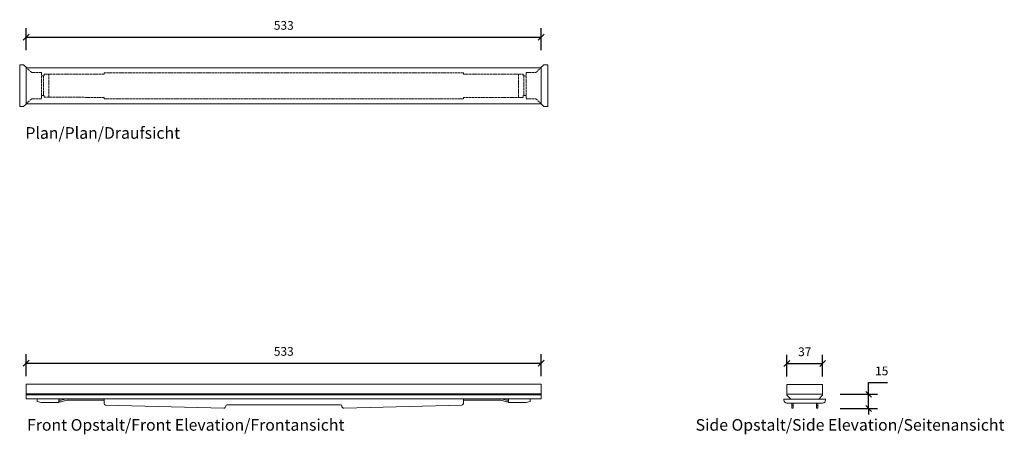
# Model space of a CAD drawing. Units: millimetres. Extents: x 2505 to 3523, y 2761 to 3190.
import ezdxf

# ---------------------------------------------------------------- set-up
doc = ezdxf.new("R2010")
doc.units = ezdxf.units.MM
doc.header["$LTSCALE"] = 0.2
doc.linetypes.add('Dashed', pattern=[15, 12, -3])
for name, color, linetype, lineweight in [('A09-MM-', 7, 'Continuous', 5), ('A52-S--', 144, 'Continuous', 9), ('A52-S-H', 144, 'Dashed', 9)]:
    doc.layers.add(name, color=color, linetype=linetype, lineweight=lineweight)
doc.styles.add('Arial', font='arial.ttf', dxfattribs={"height": 9})
doc.dimstyles.new('Diagonal', dxfattribs={"dimscale": 304.8, "dimtxt": 9, "dimasz": 0.02, "dimexe": 0.03, "dimexo": 0.06, "dimgap": 0.024606, "dimtad": 1, "dimtoh": 1, "dimdec": 0, "dimzin": 1, "dimdsep": 46, "dimtxsty": 'Arial', "dimblk1": 'OBLIQUE', "dimblk2": 'OBLIQUE', "dimsah": 1, "dimcen": 0.09, "dimazin": 0, "dimtfac": 1, "dimtdec": 0, "dimtmove": 0, "dimatfit": 3, "dimldrblk": 'CLOSED', "dimfxl": 1, "dimtvp": 1, "dimtolj": 1, "dimtzin": 0, "dimarcsym": 0})

# ---------------------------------------------------------------- blocks, each defined once
blk = doc.blocks.new('_Oblique')
at = {"color": 0, "linetype": 'ByBlock', "lineweight": -2}
blk.add_line((-0.5, -0.5), (0.5, 0.5), dxfattribs=at)
blk = doc.blocks.new('*D6')
at = {"layer": 'A09-MM-', "color": 0, "lineweight": -2, "transparency": 16777216}
for p, q in [((2511.8, 2821.2), (2511.8, 2844)), ((3044.3, 2821.2), (3044.3, 2844)), ((2511.8, 2834.8), (3044.3, 2834.8))]:
    blk.add_line(p, q, dxfattribs=at)
at = {"layer": 'Defpoints', "color": 0, "transparency": 16777216}
for p in [(3044.3, 2834.8), (2511.8, 2802.9), (3044.3, 2802.9)]:
    blk.add_point(p, dxfattribs=at)
at = {"layer": 'A09-MM-', "color": 0, "lineweight": -2, "transparency": 16777216, "xscale": 6.096, "yscale": 6.096, "zscale": 6.096, "rotation": 180}
blk.add_blockref('_Oblique', (2511.8, 2834.8), dxfattribs=at)
at = {"layer": 'A09-MM-', "color": 0, "lineweight": -2, "transparency": 16777216, "xscale": 6.096, "yscale": 6.096, "zscale": 6.096}
blk.add_blockref('_Oblique', (3044.3, 2834.8), dxfattribs=at)
at = {"layer": 'A09-MM-', "color": 0, "lineweight": 5, "transparency": 16777216, "insert": (2778.1, 2846.9), "char_height": 9, "attachment_point": 5, "style": 'Arial'}
blk.add_mtext('\\A1;533', dxfattribs=at)
blk = doc.blocks.new('_Closed')
at = {"color": 0, "linetype": 'ByBlock', "lineweight": -2}
for p, q in [((-1, 0.17), (0, 0)), ((-1, 0.17), (-1, -0.17)), ((0, 0), (-1, -0.17)), ((0, 0), (-1, 0))]:
    blk.add_line(p, q, dxfattribs=at)
blk = doc.blocks.new('*D7')
at = {"layer": 'A09-MM-', "color": 0, "lineweight": -2, "transparency": 16777216}
for p, q in [((2511.8, 3158.2), (2511.8, 3180.9)), ((3044.3, 3158.2), (3044.3, 3180.9)), ((2511.8, 3171.8), (3044.3, 3171.8))]:
    blk.add_line(p, q, dxfattribs=at)
at = {"layer": 'Defpoints', "color": 0, "transparency": 16777216}
for p in [(3044.3, 3171.8), (2511.8, 3139.9), (3044.3, 3139.9)]:
    blk.add_point(p, dxfattribs=at)
at = {"layer": 'A09-MM-', "color": 0, "lineweight": -2, "transparency": 16777216, "xscale": 6.096, "yscale": 6.096, "zscale": 6.096, "rotation": 180}
blk.add_blockref('_Oblique', (2511.8, 3171.8), dxfattribs=at)
at = {"layer": 'A09-MM-', "color": 0, "lineweight": -2, "transparency": 16777216, "xscale": 6.096, "yscale": 6.096, "zscale": 6.096}
blk.add_blockref('_Oblique', (3044.3, 3171.8), dxfattribs=at)
at = {"layer": 'A09-MM-', "color": 0, "lineweight": 5, "transparency": 16777216, "insert": (2778.1, 3183.9), "char_height": 9, "attachment_point": 5, "style": 'Arial'}
blk.add_mtext('\\A1;533', dxfattribs=at)
blk = doc.blocks.new('*D8')
at = {"layer": 'A09-MM-', "color": 0, "lineweight": -2, "transparency": 16777216}
for p, q in [((3298.3, 2820.8), (3298.3, 2843.5)), ((3335.3, 2820.8), (3335.3, 2843.5)), ((3298.3, 2834.4), (3335.3, 2834.4))]:
    blk.add_line(p, q, dxfattribs=at)
at = {"layer": 'Defpoints', "color": 0, "transparency": 16777216}
for p in [(3335.3, 2834.4), (3298.3, 2802.5), (3335.3, 2802.5)]:
    blk.add_point(p, dxfattribs=at)
at = {"layer": 'A09-MM-', "color": 0, "lineweight": -2, "transparency": 16777216, "xscale": 6.096, "yscale": 6.096, "zscale": 6.096, "rotation": 180}
blk.add_blockref('_Oblique', (3298.3, 2834.4), dxfattribs=at)
at = {"layer": 'A09-MM-', "color": 0, "lineweight": -2, "transparency": 16777216, "xscale": 6.096, "yscale": 6.096, "zscale": 6.096}
blk.add_blockref('_Oblique', (3335.3, 2834.4), dxfattribs=at)
at = {"layer": 'A09-MM-', "color": 0, "lineweight": 5, "transparency": 16777216, "insert": (3316.8, 2846.5), "char_height": 9, "attachment_point": 5, "style": 'Arial'}
blk.add_mtext('\\A1;37', dxfattribs=at)
blk = doc.blocks.new('*D9')
at = {"layer": 'A09-MM-', "color": 0, "lineweight": -2, "ltscale": 0.2, "transparency": 16777216}
for p, q in [((3382.9, 2802.5), (3382.9, 2814.7)), ((3382.9, 2814.7), (3402.5, 2814.7)), ((3353.6, 2802.5), (3392.1, 2802.5)), ((3382.9, 2787.8), (3382.9, 2802.5)), ((3353.6, 2787.8), (3392.1, 2787.8)), ((3382.9, 2787.8), (3382.9, 2781.7))]:
    blk.add_line(p, q, dxfattribs=at)
at = {"layer": 'Defpoints', "color": 0, "ltscale": 0.2, "transparency": 16777216}
for p in [(3335.3, 2802.5), (3382.9, 2802.5), (3335.3, 2787.8)]:
    blk.add_point(p, dxfattribs=at)
at = {"layer": 'A09-MM-', "color": 0, "lineweight": -2, "ltscale": 0.2, "transparency": 16777216, "xscale": 6.096, "yscale": 6.096, "zscale": 6.096}
for p, rotation in [((3382.9, 2802.5), 270), ((3382.9, 2787.8), 90)]:
    blk.add_blockref('_Oblique', p, dxfattribs=dict(at, rotation=rotation))
at = {"layer": 'A09-MM-', "color": 0, "ltscale": 0.2, "transparency": 16777216, "insert": (3396.4, 2826.7), "char_height": 9, "attachment_point": 5, "style": 'Arial'}
blk.add_mtext('\\A1;15', dxfattribs=at)

msp = doc.modelspace()

# ---------------------------------------------------------------- linework, layer by layer
at = {"layer": 'A52-S--'}
for p, q in [((2505, 3143.1), (2509, 3143.1)), ((2509, 3143.1), (2512.4, 3139.9)), ((3047.1, 3143.1), (3043.7, 3139.9)), ((3051.1, 3143.1), (3047.1, 3143.1)), ((2512, 3102.9), (2509, 3100.1)), ((3044.1, 3102.9), (3047.1, 3100.1))]:
    msp.add_line(p, q, dxfattribs=at)
at = {"layer": 'A52-S--', "lineweight": 0, "extrusion": (0, 1, 0)}
for p, q in [((2511.8, 3139.9), (2511.8, 3102.9)), ((3044.3, 3139.9), (2511.8, 3139.9)), ((3044.3, 3139.9), (3044.3, 3102.9)), ((2511.8, 3102.9), (3044.3, 3102.9))]:
    msp.add_line(p, q, dxfattribs=at)
at = {"layer": 'A52-S--', "linetype": 'Continuous', "lineweight": 0}
for p, q in [((2511.8, 2802.9), (3044.3, 2802.9)), ((2511.8, 2802.9), (2511.8, 2801.9)), ((2511.8, 2801.9), (3044.3, 2801.9)), ((2511.8, 2797.9), (2511.8, 2801.9)), ((3044.3, 2802.9), (3044.3, 2801.9)), ((3044.3, 2797.9), (3044.3, 2801.9)), ((3044.3, 2797.9), (2511.8, 2797.9)), ((2512.3, 2797.9), (2514.3, 2797.9)), ((2514.3, 2797.9), (2591.6, 2797.9)), ((2547.8, 2796.4), (2545.6, 2796.4)), ((2553.3, 2796.4), (2591.6, 2796.4)), ((2591.6, 2797.9), (2592.3, 2797.9)), ((2591.6, 2796.4), (2592.3, 2796.4)), ((2592.3, 2795.4), (2592.3, 2797.9)), ((2592.3, 2795.4), (2592.3, 2792.9)), ((2593.8, 2791.4), (2716, 2788.2)), ((2719.6, 2791.7), (2836.6, 2791.7)), ((2962.3, 2791.4), (2840.1, 2788.2)), ((2963.8, 2795.4), (2963.8, 2797.9)), ((2964.6, 2797.9), (2963.8, 2797.9)), ((2964.6, 2796.4), (2963.8, 2796.4)), ((2963.8, 2795.4), (2963.8, 2792.9)), ((3041.8, 2797.9), (2964.6, 2797.9)), ((3002.8, 2796.4), (2964.6, 2796.4)), ((3008.3, 2796.4), (3010.5, 2796.4)), ((3043.8, 2797.9), (3041.8, 2797.9))]:
    msp.add_line(p, q, dxfattribs=at)
at = {"layer": 'A52-S--', "linetype": 'Continuous', "lineweight": 0, "extrusion": (-1, 6.12323e-17, 0)}
for p, q in [((3298.3, 2802.5), (3335.3, 2802.5)), ((3298.3, 2802.5), (3298.3, 2801.5)), ((3298.3, 2801.5), (3302.3, 2797.5)), ((3331.3, 2797.5), (3335.3, 2801.5)), ((3335.3, 2802.5), (3335.3, 2801.5))]:
    msp.add_line(p, q, dxfattribs=at)
at = {"layer": 'A52-S--', "ltscale": 0.2}
for p, q in [((2523.1, 2795.1), (2523.1, 2797.9)), ((2523.1, 2797.9), (2545.6, 2797.9)), ((2523.1, 2795.1), (2527.3, 2793.9)), ((2527.3, 2793.9), (2545.6, 2793.9)), ((2545.6, 2797.9), (2545.6, 2793.9)), ((2545.6, 2794.9), (2547.8, 2794.9)), ((2547.8, 2796.4), (2553.3, 2797.9)), ((2547.8, 2794.9), (2553.3, 2796.4)), ((3008.3, 2796.4), (3002.8, 2797.9)), ((3008.3, 2794.9), (3002.8, 2796.4)), ((3010.5, 2794.9), (3008.3, 2794.9)), ((3033, 2797.9), (3010.5, 2797.9)), ((3010.5, 2797.9), (3010.5, 2793.9)), ((3028.8, 2793.9), (3010.5, 2793.9)), ((3033, 2795.1), (3028.8, 2793.9)), ((3033, 2795.1), (3033, 2797.9)), ((3303.3, 2793.5), (3303.3, 2788.2)), ((3303.3, 2790.9), (3304.8, 2790.9)), ((3304.8, 2793.5), (3304.8, 2788.2)), ((3328.8, 2793.5), (3328.8, 2788.2)), ((3328.8, 2790.9), (3330.3, 2790.9)), ((3330.3, 2793.5), (3330.3, 2788.2)), ((3303.3, 2788.2), (3304.8, 2788.2)), ((3328.8, 2788.2), (3330.3, 2788.2))]:
    msp.add_line(p, q, dxfattribs=at)
at = {"layer": 'A52-S--'}
for points in [[(2505, 3143.1), (2505, 3100.1), (2509, 3100.1)], [(3051.1, 3143.1), (3051.1, 3100.1), (3047.1, 3100.1)]]:
    msp.add_lwpolyline(points, dxfattribs=at)
at = {"layer": 'A52-S--', "ltscale": 0.2}
for points in [[(2511.8, 2812.9), (2511.8, 2802.9), (3044.3, 2802.9), (3044.3, 2812.9)], [(3298.3, 2802.5), (3298.3, 2812.5), (3335.3, 2812.5), (3335.3, 2802.5)]]:
    msp.add_lwpolyline(points, close=True, dxfattribs=at)
for points in [[(2547.8, 2796.4), (2545.6, 2796.4)], [(3008.3, 2796.4), (3010.5, 2796.4)], [(3338.3, 2796.5), (3338.3, 2797.5), (3295.3, 2797.5), (3295.3, 2796.5)], [(3298.3, 2793.5), (3335.3, 2793.5)]]:
    msp.add_lwpolyline(points, dxfattribs=at)
at = {"layer": 'A52-S--', "linetype": 'Continuous', "lineweight": 0}
for centre, radius, start, end in [((2593.8, 2792.9), 1.5, 180, 268.5029), ((2716.1, 2790.2), 2, 268.5029, 359.7305), ((2719.6, 2790.2), 1.5, 90, 179.7305), ((2836.6, 2790.2), 1.5, 0.2695, 90), ((2840.1, 2790.2), 2, 180.2695, 271.4971), ((2962.3, 2792.9), 1.5, 271.4971, 0)]:
    msp.add_arc(centre, radius, start, end, dxfattribs=at)
at = {"layer": 'A52-S--', "ltscale": 0.2}
for centre, start, end in [((3298.3, 2796.5), 180, 270), ((3335.3, 2796.5), 270, 0)]:
    msp.add_arc(centre, 3, start, end, dxfattribs=at)
at = {"layer": 'A52-S-H'}
for p, q in [((2517.5, 3135.1), (2512.4, 3139.9)), ((3038.6, 3135.1), (3043.7, 3139.9)), ((2527.5, 3135.1), (2517.5, 3135.1)), ((2527.5, 3131.7), (2530.3, 3131.7)), ((2529.8, 3131.7), (2529.8, 3111.4)), ((2530.3, 3131.7), (2530.3, 3133.4)), ((2535.3, 3133.4), (2535.3, 3109.8)), ((3020.9, 3133.4), (3020.9, 3109.8)), ((3025.8, 3131.7), (3025.8, 3133.4)), ((3028.6, 3131.7), (3025.8, 3131.7)), ((3026.3, 3131.7), (3026.3, 3111.4)), ((3028.6, 3135.1), (3038.6, 3135.1)), ((2517.5, 3108.1), (2511.8, 3102.9)), ((2527.5, 3111.4), (2530.3, 3111.4)), ((2530.3, 3111.4), (2530.3, 3109.8)), ((3028.6, 3111.4), (3025.8, 3111.4)), ((3025.8, 3111.4), (3025.8, 3109.8)), ((3038.6, 3108.1), (3044.3, 3102.9))]:
    msp.add_line(p, q, dxfattribs=at)
at = {"layer": 'A52-S-H', "lineweight": 0, "extrusion": (0, 1, 0)}
for p, q in [((2592.3, 3133.4), (2530.3, 3133.4)), ((2592.3, 3133.4), (2592.3, 3134.9)), ((2963.8, 3134.9), (2592.3, 3134.9)), ((2963.8, 3133.4), (2963.8, 3134.9)), ((2963.8, 3133.4), (3025.8, 3133.4)), ((2530.3, 3109.8), (2592.3, 3109.4)), ((2592.3, 3107.9), (2592.3, 3109.4)), ((2592.3, 3107.9), (2963.8, 3107.9)), ((2963.8, 3107.9), (2963.8, 3109.4)), ((3025.8, 3109.4), (2963.8, 3109.4))]:
    msp.add_line(p, q, dxfattribs=at)
at = {"layer": 'A52-S-H'}
for points in [[(2527.5, 3135.1), (2527.5, 3108.1), (2517.5, 3108.1)], [(3028.6, 3135.1), (3028.6, 3108.1), (3038.6, 3108.1)]]:
    msp.add_lwpolyline(points, dxfattribs=at)

# ---------------------------------------------------------------- texts
at = {"layer": 'A09-MM-', "style": 'Arial'}
for s, p in [('Plan/Plan/Draufsicht', (2510.9, 3066.7)), ('Front Opstalt/Front Elevation/Frontansicht', (2512.6, 2764.9)), ('Side Opstalt/Side Elevation/Seitenansicht', (3204, 2764.9))]:
    msp.add_text(s, height=12, dxfattribs=at).set_placement(p)

# ---------------------------------------------------------------- dimensions: what is measured, and where the dimension line sits
at = {"layer": 'A09-MM-', "lineweight": 5}
for base, p1, p2, picture, middle in [((3044.3029763, 3171.7861837), (2511.8029763, 3139.9076775), (3044.3029763, 3139.9076775), '*D7', (2778.0529763, 3183.8844101)), ((3044.3029763, 2834.8185305), (2511.8029763, 2802.9400244), (3044.3029763, 2802.9400244), '*D6', (2778.0529763, 2846.916757)), ((3335.3, 2834.4), (3298.3, 2802.5), (3335.3, 2802.5), '*D8', (3316.8, 2846.5))]:
    dim = msp.add_linear_dim(base=base, p1=p1, p2=p2, dimstyle='Diagonal', dxfattribs=at)
    dim.commit()
    dim.dimension.update_dxf_attribs({"geometry": picture, "text_midpoint": middle})
at = {"layer": 'A09-MM-', "ltscale": 0.2}
dim = msp.add_linear_dim(base=(3382.9, 2802.5), p1=(3335.3, 2787.8), p2=(3335.3, 2802.5), angle=90, dimstyle='Diagonal', dxfattribs=at)
dim.commit()
dim.dimension.update_dxf_attribs({"geometry": '*D9', "text_midpoint": (3396.4, 2826.7)})

doc.saveas('drawing.dxf')
